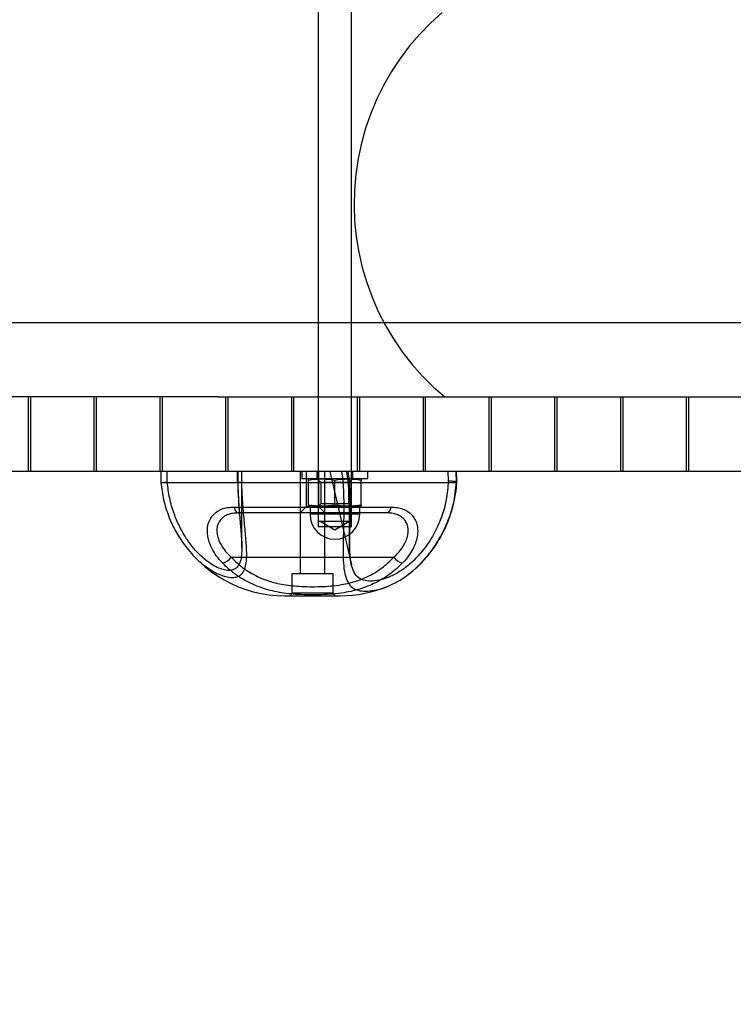
# Model space of a CAD drawing. Units: millimetres. Extents: x -930 to 12772, y 760 to 20622.
# Drawn here: x 10189 to 10447, y 2706 to 3062 of the extents above; entities that cross this region are included whole.
import ezdxf

# ---------------------------------------------------------------- set-up
doc = ezdxf.new("R2010")
doc.units = ezdxf.units.MM
doc.linetypes.add('ACAD_ISO03W100', pattern=[30, 12, -18])
doc.layers.add('HERNI_PRVEK', color=4, linetype='Continuous')
doc.layers.add('KÓTY', color=7, linetype='Continuous')
doc.styles.add('arial', font='arial.ttf')
doc.dimstyles.new('KOTY_50', dxfattribs={"dimtxt": 125, "dimasz": 50, "dimexe": 50, "dimexo": 50, "dimgap": 30, "dimtad": 1, "dimdec": 0, "dimrnd": 10, "dimdsep": 46, "dimtxsty": 'arial', "dimblk": 'ARCHTICK', "dimcen": -1.5, "dimclrt": 2, "dimadec": 0, "dimazin": 0, "dimtfac": 0.63, "dimtdec": 0, "dimtix": 1, "dimtmove": 2, "dimatfit": 3, "dimldrblk": 'KOTA', "dimfxl": 400, "dimfxlon": 1, "dimtfill": 1, "dimtolj": 1, "dimtzin": 0, "dimarcsym": 0})

# ---------------------------------------------------------------- blocks, each defined once
blk = doc.blocks.new('_ArchTick')
at = {"color": 0, "linetype": 'ByBlock', "const_width": 0.15}
blk.add_lwpolyline([(-0.5, -0.5), (0.5, 0.5)], dxfattribs=at)
blk = doc.blocks.new('*D64')
at = {"layer": 'Defpoints', "color": 0, "linetype": 'ACAD_ISO03W100', "ltscale": 2, "transparency": 16777216}
for p in [(12744.78, 5625.25), (12744.78, 5625.25), (6715.24, 798.88)]:
    blk.add_point(p, dxfattribs=at)
at = {"layer": 'KÓTY', "color": 0, "linetype": 'ACAD_ISO03W100', "lineweight": -2, "ltscale": 2, "transparency": 16777216}
for p, q in [((12744.78, 5625.25), (12713.53, 5664.28)), ((6715.24, 798.88), (12744.78, 5625.25)), ((6715.24, 798.88), (6746.48, 759.84))]:
    blk.add_line(p, q, dxfattribs=at)
at = {"layer": 'KÓTY', "color": 0, "linetype": 'ACAD_ISO03W100', "lineweight": -2, "ltscale": 2, "transparency": 16777216, "xscale": 50, "yscale": 50, "zscale": 50}
for p, rotation in [((12744.78, 5625.25), 38.67568319776058), ((6715.24, 798.88), 218.6756831977606)]:
    blk.add_blockref('_ArchTick', p, dxfattribs=dict(at, rotation=rotation))
at = {"layer": 'KÓTY', "color": 2, "linetype": 'ACAD_ISO03W100', "ltscale": 2, "transparency": 16777216, "insert": (12389.39, 5468.33), "char_height": 125, "attachment_point": 5, "rotation": 38.6757, "style": 'arial', "bg_fill": 3, "box_fill_scale": 1.1, "bg_fill_color": 256, "bg_fill_true_color": 13158600, "bg_fill_transparency": 0}
blk.add_mtext('\\A1;7720', dxfattribs=at)
blk = doc.blocks.new('KOTA')
for p, q in [((-75, -75), (75, 75)), ((0, 75), (0, -75)), ((-75, 0), (75, 0))]:
    blk.add_line(p, q)

msp = doc.modelspace()

# ---------------------------------------------------------------- dimensions: what is measured, and where the dimension line sits
at = {"layer": 'KÓTY', "linetype": 'ACAD_ISO03W100', "ltscale": 2}
dim = msp.add_linear_dim(base=(12744.77599, 5625.24954), p1=(6715.23699, 798.87794), p2=(12744.77599, 5625.24954), angle=38.6756832, dimstyle='KOTY_50', dxfattribs=at)
dim.commit()
dim.dimension.update_dxf_attribs({"geometry": '*D64', "text_midpoint": (12389.38666, 5468.33317), "dimtype": 161})

# ---------------------------------------------------------------- next in the draw order: linework, layer by layer
at = {"layer": 'HERNI_PRVEK'}
for p, q in [((10296.76804, 3104.80862), (10296.76804, 2878.87794)), ((10308.76804, 2878.87794), (10308.76804, 3085.87781)), ((10042.13177, 2952.87794), (10476.21782, 2952.87794)), ((10260.51954, 2925.87794), (9151.34453, 2925.87794)), ((10191.76673, 2898.87794), (10191.76673, 2925.87794)), ((10192.46118, 2925.87794), (10192.46118, 2898.87794)), ((10215.60932, 2898.87794), (10215.60932, 2925.87794)), ((10216.30377, 2925.87794), (10216.30377, 2898.87794)), ((10239.45192, 2898.87794), (10239.45192, 2925.87794)), ((10240.14636, 2925.87794), (10240.14636, 2898.87794)), ((10260.51954, 2925.87794), (10342.64657, 2925.87794)), ((10263.29451, 2898.87794), (10263.29451, 2925.87794)), ((10263.98895, 2925.87794), (10263.98895, 2898.87794)), ((10287.1371, 2898.87794), (10287.1371, 2925.87794)), ((10287.83155, 2925.87794), (10287.83155, 2898.87794)), ((10310.97969, 2898.87794), (10310.97969, 2925.87794)), ((10311.67414, 2925.87794), (10311.67414, 2898.87794)), ((10334.82229, 2898.87794), (10334.82229, 2925.87794)), ((10335.51673, 2925.87794), (10335.51673, 2898.87794)), ((10342.64657, 2925.87794), (10454.06485, 2925.87794)), ((10358.66488, 2898.87794), (10358.66488, 2925.87794)), ((10359.35932, 2925.87794), (10359.35932, 2898.87794)), ((10382.50747, 2898.87794), (10382.50747, 2925.87794)), ((10383.20192, 2925.87794), (10383.20192, 2898.87794)), ((10406.35006, 2898.87794), (10406.35006, 2925.87794)), ((10407.04451, 2925.87794), (10407.04451, 2898.87794)), ((10430.19266, 2898.87794), (10430.19266, 2925.87794)), ((10430.8871, 2925.87794), (10430.8871, 2898.87794)), ((10644.77599, 2898.87794), (8844.67599, 2898.87794)), ((10239.71447, 2898.87794), (10239.71447, 2894.8249)), ((10239.71669, 2898.87794), (10239.71669, 2894.87794)), ((10242.03076, 2895.01988), (10242.03076, 2898.87794)), ((10267.42728, 2898.87794), (10267.42728, 2894.8249)), ((10267.55572, 2898.87794), (10267.55572, 2895.01988)), ((10269.02832, 2894.87794), (10269.02832, 2898.87794)), ((10269.05421, 2871.23505), (10269.05421, 2898.87794)), ((10290.17599, 2898.87794), (10290.17599, 2861.87794)), ((10290.76804, 2898.87794), (10290.76804, 2896.37794)), ((10292.42599, 2898.87794), (10292.42599, 2886.10794)), ((10296.26804, 2898.87794), (10296.26804, 2896.37794)), ((10296.92599, 2886.10794), (10296.92599, 2898.87794)), ((10299.17599, 2861.87794), (10299.17599, 2898.87794)), ((10300.8972, 2898.85411), (10308.74128, 2865.05083)), ((10305.20678, 2898.87794), (10305.73863, 2894.87978)), ((10307.61461, 2895.38203), (10307.13408, 2898.87794)), ((10309.26804, 2896.37794), (10309.26804, 2898.87794)), ((10314.76804, 2896.37794), (10314.76804, 2898.87794)), ((10343.63986, 2898.87794), (10343.85649, 2895.38205)), ((10346.86523, 2894.87978), (10346.69153, 2898.87794)), ((10239.71674, 2894.87794), (10293.26804, 2894.87794)), ((10290.76804, 2896.37794), (10314.76804, 2896.37794)), ((10294.46804, 2896.37794), (10293.26057, 2896.0544)), ((10293.26804, 2895.66261), (10293.26804, 2896.05631)), ((10293.26804, 2886.77173), (10293.26804, 2895.66261)), ((10293.26804, 2894.87794), (10312.26804, 2894.87794)), ((10296.26804, 2896.37794), (10297.71504, 2894.93094)), ((10307.82104, 2894.93094), (10297.71504, 2894.93094)), ((10297.71504, 2894.93094), (10297.71504, 2887.12794)), ((10302.76804, 2886.77173), (10302.76804, 2895.66261)), ((10307.82104, 2894.93094), (10309.26804, 2896.37794)), ((10307.82104, 2887.12794), (10307.82104, 2894.93094)), ((10312.27551, 2896.0544), (10311.06804, 2896.37794)), ((10312.26804, 2896.05631), (10312.26804, 2895.66261)), ((10312.26804, 2886.77173), (10312.26804, 2895.66261)), ((10312.26804, 2894.87794), (10346.85486, 2894.87794)), ((10346.85486, 2894.87794), (10346.86523, 2894.87978)), ((10346.86523, 2894.87978), (10347.00158, 2894.98695)), ((10266.29845, 2886.01089), (10293.76804, 2886.01089)), ((10292.42599, 2886.10794), (10290.19599, 2883.87794)), ((10296.92599, 2886.10794), (10292.42599, 2886.10794)), ((10293.26784, 2886.77177), (10298.01804, 2886.37794)), ((10293.26804, 2886.37794), (10293.26804, 2886.77173)), ((10298.01804, 2886.37794), (10293.26804, 2886.37794)), ((10293.76804, 2886.37794), (10293.76804, 2883.37794)), ((10293.76804, 2886.01089), (10311.76804, 2886.01089)), ((10297.71504, 2887.12794), (10296.76804, 2886.18094)), ((10308.76804, 2886.18094), (10296.76804, 2886.18094)), ((10296.76804, 2886.18094), (10296.76804, 2880.72794)), ((10299.15599, 2883.87794), (10296.92599, 2886.10794)), ((10307.82104, 2887.12794), (10297.71504, 2887.12794)), ((10298.01804, 2886.37794), (10302.76824, 2886.77177)), ((10307.51804, 2886.37794), (10298.01804, 2886.37794)), ((10302.76784, 2886.77177), (10307.51804, 2886.37794)), ((10307.51804, 2886.37794), (10312.26824, 2886.77177)), ((10312.26804, 2886.37794), (10307.51804, 2886.37794)), ((10308.76804, 2886.18094), (10307.82104, 2887.12794)), ((10308.76804, 2880.72794), (10308.76804, 2886.18094)), ((10311.76804, 2883.37794), (10311.76804, 2886.37794)), ((10311.76804, 2886.01089), (10323.05353, 2886.01089)), ((10312.26804, 2886.77173), (10312.26804, 2886.37794)), ((10293.76804, 2883.87794), (10267.82849, 2883.87794)), ((10311.76804, 2883.87794), (10293.76804, 2883.87794)), ((10311.76804, 2883.37794), (10293.76804, 2883.37794)), ((10311.76804, 2883.37794), (10293.76804, 2883.37794)), ((10308.76804, 2880.72794), (10296.76804, 2880.72794)), ((10297.71504, 2880.72794), (10302.76804, 2877.81059)), ((10302.76804, 2877.81059), (10307.82104, 2880.72794)), ((10321.5235, 2883.87794), (10311.76804, 2883.87794)), ((10308.76804, 2878.87794), (10296.76804, 2878.87794)), ((10246.27166, 2875.39934), (10246.53917, 2874.96295)), ((10269.04756, 2871.39822), (10269.04161, 2871.23505)), ((10265.19947, 2867.87794), (10324.15251, 2867.87794)), ((10302.17599, 2861.87794), (10287.17599, 2861.87794)), ((10287.17599, 2861.87794), (10287.17599, 2854.87794)), ((10302.17599, 2854.87794), (10302.17599, 2861.87794)), ((10284.67599, 2853.87794), (10294.67599, 2853.87794)), ((10302.16499, 2854.87794), (10287.18699, 2854.87794)), ((10294.67599, 2853.87794), (10304.67599, 2853.87794))]:
    msp.add_line(p, q, dxfattribs=at)
at = {"layer": 'HERNI_PRVEK', "flags": 128}
for points in [[(10341.63833, 3065.03807), (10337.45467, 3061.26715), (10333.51362, 3057.23575), (10329.83086, 3052.95992), (10326.42109, 3048.45671), (10323.29787, 3043.74404), (10320.47365, 3038.84069), (10317.95968, 3033.76619), (10315.76597, 3028.54077), (10313.90127, 3023.18523), (10312.37299, 3017.72091), (10311.18724, 3012.16957), (10310.34873, 3006.55334), (10309.86081, 3000.89458), (10309.72541, 2995.21584), (10309.94307, 2989.53973), (10310.51294, 2983.88887), (10311.43273, 2978.28578), (10312.69879, 2972.75276), (10314.30608, 2967.31186), (10316.24818, 2961.98476), (10318.51736, 2956.79267), (10321.10459, 2951.75629), (10323.99955, 2946.89567), (10327.19071, 2942.23017), (10330.66537, 2937.77838), (10334.40968, 2933.55804), (10338.40872, 2929.58595), (10342.64657, 2925.87794)], [(10266.29845, 2886.01089), (10266.39137, 2885.56522), (10266.52087, 2885.15295), (10266.68365, 2884.78459), (10266.87556, 2884.4695), (10267.09173, 2884.21571), (10267.32664, 2884.02967), (10267.57433, 2883.91612), (10267.82849, 2883.87794)], [(10323.05353, 2886.01089), (10322.96061, 2885.56522), (10322.83111, 2885.15295), (10322.66833, 2884.78459), (10322.47642, 2884.4695), (10322.26025, 2884.21571), (10322.02534, 2884.02967), (10321.77765, 2883.91612), (10321.5235, 2883.87794)]]:
    msp.add_lwpolyline(points, dxfattribs=at)
at = {"layer": 'HERNI_PRVEK'}
for centre, radius, start, end in [((10302.76804, 2883.37794), 9, 180, 0), ((10284.67599, 2899.07306), 45.19512, 211.6576929, 270), ((10260.34764, 2871.34508), 5.96332, 287.5723276, 324.4502259), ((10329.00434, 2871.34508), 5.96332, 215.5497741, 252.4276724), ((10304.67599, 2899.07306), 45.19512, 270, 292.9252375), ((10286.17599, 2854.87794), 1, 270, 0), ((10303.17599, 2854.87794), 1, 180, 270)]:
    msp.add_arc(centre, radius, start, end, dxfattribs=at)
for points, knots in [([(10308.0895, 2895.3175), (10307.96494, 2896.20416), (10307.79845, 2897.38933), (10307.66441, 2898.57887), (10307.63064, 2898.87848)], [0, 0, 0, 0, 0.748127515, 1, 1, 1, 1]), ([(10347.00518, 2894.99226), (10346.96604, 2895.90526), (10346.91061, 2897.19841), (10346.86054, 2898.49629), (10346.84582, 2898.87785)], [0, 0, 0, 0, 0.706020027, 1, 1, 1, 1]), ([(10239.71674, 2894.87794), (10239.72847, 2894.88189), (10239.75384, 2894.89044), (10240.14935, 2894.92048), (10240.76149, 2894.95524), (10241.43055, 2894.98972), (10241.82706, 2895.00964), (10242.03076, 2895.01988)], [0, 0, 0, 0, 0.200543201, 0.433858013, 0.69985134, 0.845798363, 1, 1, 1, 1]), ([(10239.71679, 2894.87794), (10239.99242, 2892.79194), (10240.54963, 2888.57487), (10242.41023, 2882.84746), (10244.3516, 2878.40637), (10245.77739, 2876.17342), (10246.27166, 2875.39934)], [0, 0, 0, 0, 0.3017766286, 0.6100720532, 0.8648263677, 1, 1, 1, 1]), ([(10269.04161, 2871.23505), (10269.02913, 2870.36909), (10269.0023, 2868.50657), (10268.58175, 2866.25776), (10267.73605, 2864.46291), (10266.46316, 2863.40238), (10264.7978, 2862.98643), (10262.8919, 2863.14494), (10260.71689, 2863.84287), (10258.39416, 2865.04428), (10255.96278, 2866.75729), (10253.48174, 2868.98418), (10251.03657, 2871.72071), (10248.60275, 2875.10495), (10246.35177, 2879.08311), (10244.34027, 2883.85431), (10242.76248, 2889.19063), (10242.27617, 2893.06482), (10242.03076, 2895.01988)], [0, 0, 0, 0, 0.054635037, 0.117509758, 0.177458792, 0.239765351, 0.292918545, 0.347910933, 0.399680634, 0.453075305, 0.506476533, 0.561281411, 0.620734281, 0.681416363, 0.75351115, 0.826932182, 0.912663828, 1, 1, 1, 1]), ([(10256.10295, 2864.42943), (10256.98333, 2863.82295), (10258.76975, 2862.59231), (10261.4042, 2861.35433), (10263.87999, 2860.59872), (10266.08091, 2860.41994), (10267.94623, 2860.84796), (10269.39292, 2861.98096), (10270.33105, 2863.85821), (10270.79312, 2866.4048), (10270.86539, 2869.21881), (10270.73832, 2872.11057), (10270.52147, 2874.92918), (10270.23682, 2877.97988), (10269.82926, 2882.22212), (10269.32199, 2887.83385), (10269.12865, 2892.50878), (10269.03066, 2894.87794)], [0, 0, 0, 0, 0.05744871, 0.116572592, 0.177388176, 0.238108244, 0.300826941, 0.369152753, 0.440080869, 0.508932015, 0.57970814, 0.631111104, 0.683054645, 0.736529829, 0.790472431, 0.893815354, 1, 1, 1, 1]), ([(10267.44166, 2894.97924), (10267.43803, 2894.98266), (10267.42451, 2894.99539), (10267.5003, 2895.00954), (10267.55572, 2895.01988)], [0, 0, 0, 0, 0.268733458, 1, 1, 1, 1]), ([(10269.02949, 2894.87794), (10268.79616, 2894.88191), (10268.29136, 2894.8905), (10267.68841, 2894.9202), (10267.532, 2894.94807), (10267.44868, 2894.96292)], [0, 0, 0, 0, 0.2865511422, 0.6199288158, 1, 1, 1, 1]), ([(10267.54161, 2894.98281), (10267.56632, 2894.18512), (10267.62858, 2892.17578), (10267.79696, 2889.01423), (10268.02091, 2885.54232), (10268.27642, 2882.21938), (10268.53335, 2879.22239), (10268.78483, 2876.50714), (10268.96179, 2874.12027), (10269.05558, 2872.39754), (10269.04773, 2871.57664), (10269.04603, 2871.39887)], [0, 0, 0, 0, 0.090319859, 0.227512256, 0.363351219, 0.497359609, 0.629221729, 0.740295034, 0.856353878, 0.968890983, 1, 1, 1, 1]), ([(10267.55572, 2895.01988), (10267.63715, 2892.89345), (10267.80186, 2888.59245), (10268.30237, 2882.43681), (10268.74563, 2877.57794), (10268.97017, 2874.04995), (10269.08023, 2872.24091), (10269.04937, 2871.44491), (10269.04756, 2871.39822)], [0, 0, 0, 0, 0.245640794, 0.496842686, 0.740206973, 0.865504818, 0.99211067, 1, 1, 1, 1]), ([(10305.70647, 2894.87794), (10305.82731, 2892.48117), (10306.06248, 2887.8164), (10305.96486, 2881.12544), (10305.79827, 2875.18832), (10305.70043, 2869.9523), (10305.81909, 2865.50003), (10306.30449, 2861.70588), (10307.32642, 2858.70296), (10309.05315, 2856.62545), (10311.49435, 2855.64446), (10314.42295, 2855.42356), (10316.68332, 2855.83107), (10317.76628, 2856.02631)], [0, 0, 0, 0, 0.100778886, 0.196143397, 0.293814707, 0.379353571, 0.466810873, 0.554956683, 0.64574694, 0.741027784, 0.839762729, 0.923229883, 1, 1, 1, 1]), ([(10305.73863, 2894.87978), (10306.05983, 2894.91891), (10306.70223, 2894.99717), (10307.46896, 2895.12098), (10307.97607, 2895.23207), (10308.16053, 2895.31966), (10308.01642, 2895.36884), (10307.75972, 2895.38081), (10307.62085, 2895.38198), (10307.61461, 2895.38203)], [0, 0, 0, 0, 0.173424598, 0.346850348, 0.520266175, 0.693793638, 0.867521511, 0.994051107, 1, 1, 1, 1]), ([(10308.74996, 2865.05278), (10308.55233, 2866.14741), (10308.16039, 2868.31832), (10308.01271, 2872.46323), (10308.01515, 2877.24965), (10308.07686, 2882.76873), (10308.05393, 2888.91625), (10307.76213, 2893.21093), (10307.61461, 2895.38203)], [0, 0, 0, 0, 0.155970815, 0.309325317, 0.466331681, 0.64008211, 0.818050161, 1, 1, 1, 1]), ([(10308.78582, 2864.91136), (10308.69215, 2865.34723), (10308.50051, 2866.23904), (10308.31039, 2867.92684), (10308.19404, 2869.88174), (10308.15574, 2872.10651), (10308.17093, 2874.59086), (10308.22603, 2877.33513), (10308.30031, 2880.36052), (10308.36536, 2883.6203), (10308.39316, 2887.07509), (10308.3343, 2890.67581), (10308.24191, 2893.44347), (10308.1093, 2895.00185), (10308.08231, 2895.31902)], [0, 0, 0, 0, 0.07502382, 0.153504044, 0.234443618, 0.317554119, 0.400722144, 0.489438475, 0.581624981, 0.676949205, 0.774774178, 0.874245612, 0.974405448, 1, 1, 1, 1]), ([(10343.85649, 2895.38205), (10343.68048, 2893.13884), (10343.32374, 2888.59234), (10341.43036, 2882.06532), (10338.62819, 2875.92649), (10335.08583, 2870.60137), (10331.67672, 2866.87809), (10328.86314, 2864.45667), (10326.1782, 2862.52331), (10322.95074, 2860.76968), (10319.45408, 2859.59261), (10316.32092, 2859.13296), (10313.58642, 2859.27716), (10311.31199, 2860.1881), (10309.66956, 2861.98964), (10309.06933, 2863.96175), (10308.79083, 2864.87679)], [0, 0, 0, 0, 0.084329693, 0.170918438, 0.254843223, 0.341363505, 0.420148087, 0.460895457, 0.502082563, 0.570461222, 0.641049826, 0.708391484, 0.777317736, 0.853222575, 0.931896377, 1, 1, 1, 1]), ([(10329.07626, 2861.40661), (10329.80579, 2861.96886), (10331.36642, 2863.17163), (10333.68211, 2865.35777), (10336.76431, 2868.71837), (10340.29902, 2873.5984), (10343.63158, 2880.18542), (10346.02406, 2887.36323), (10346.57534, 2892.34966), (10346.85486, 2894.87794)], [0, 0, 0, 0, 0.079153961, 0.169327372, 0.260328062, 0.442709902, 0.630962873, 0.812885941, 1, 1, 1, 1]), ([(10329.2337, 2861.49644), (10329.95528, 2862.05585), (10331.46421, 2863.22565), (10333.68671, 2865.31013), (10335.89402, 2867.6787), (10337.99352, 2870.29879), (10339.93926, 2873.13805), (10341.69608, 2876.18592), (10343.25061, 2879.42722), (10344.58268, 2882.86242), (10345.66917, 2886.45916), (10346.44624, 2890.17097), (10346.87352, 2893.03078), (10346.92981, 2894.64505), (10346.94185, 2894.99047)], [0, 0, 0, 0, 0.077435672, 0.161930004, 0.247846675, 0.335083485, 0.423402672, 0.511582193, 0.601507075, 0.693297761, 0.786520236, 0.880540566, 0.974438578, 1, 1, 1, 1]), ([(10347.00158, 2894.98695), (10347.00679, 2894.99071), (10347.06668, 2895.03389), (10346.86059, 2895.12126), (10346.37505, 2895.23201), (10345.589, 2895.3197), (10344.7208, 2895.36885), (10344.12384, 2895.38083), (10343.86798, 2895.382), (10343.85649, 2895.38205)], [0, 0, 0, 0, 0.0196101994, 0.2253117722, 0.4310015749, 0.6368237939, 0.842883729, 0.99294362, 1, 1, 1, 1]), ([(10262.14803, 2865.66002), (10261.37576, 2866.51878), (10259.83189, 2868.23556), (10258.10107, 2871.08684), (10256.94364, 2874.04307), (10256.48153, 2876.86505), (10256.69302, 2879.40002), (10257.41574, 2881.48122), (10258.59199, 2883.16253), (10260.05836, 2884.42867), (10261.81947, 2885.31362), (10263.87725, 2885.90117), (10265.45282, 2885.97257), (10266.29845, 2886.01089)], [0, 0, 0, 0, 0.105782372, 0.211471947, 0.317935787, 0.424276646, 0.51543037, 0.606524669, 0.685486779, 0.764442165, 0.839003312, 0.913590776, 1, 1, 1, 1]), ([(10323.05353, 2886.01089), (10323.82605, 2885.97738), (10325.37059, 2885.91039), (10327.4646, 2885.35386), (10329.29585, 2884.42533), (10330.77517, 2883.15141), (10331.8522, 2881.58622), (10332.53885, 2879.81162), (10332.8226, 2877.85409), (10332.72092, 2875.73341), (10332.2035, 2873.50583), (10331.24802, 2871.14071), (10329.83757, 2868.75813), (10328.39683, 2866.91665), (10327.45323, 2865.92262), (10327.20395, 2865.66002)], [0, 0, 0, 0, 0.078890538, 0.157730069, 0.237068287, 0.316393383, 0.391963762, 0.467552903, 0.543548846, 0.619576847, 0.701287959, 0.783041607, 0.87497944, 0.966972162, 1, 1, 1, 1]), ([(10267.82849, 2883.87794), (10267.11528, 2883.8481), (10265.80528, 2883.7933), (10264.09271, 2883.33778), (10262.66462, 2882.64445), (10261.47976, 2881.64795), (10260.62806, 2880.40465), (10260.12614, 2878.96635), (10260.00489, 2877.7327), (10260.07773, 2876.24391), (10260.46837, 2874.46628), (10261.56, 2872.14722), (10263.13581, 2869.89314), (10264.50557, 2868.55555), (10265.19947, 2867.87794)], [0, 0, 0, 0, 0.086550416, 0.158973534, 0.233588781, 0.309516454, 0.388235223, 0.462419826, 0.538853587, 0.568209413, 0.673007426, 0.782231585, 0.889682368, 1, 1, 1, 1]), ([(10324.15251, 2867.87794), (10324.37481, 2868.08426), (10325.20274, 2868.85267), (10326.49556, 2870.29363), (10327.77405, 2872.15875), (10328.6808, 2874.02868), (10329.20038, 2875.77239), (10329.37767, 2877.45118), (10329.22121, 2878.98298), (10328.72645, 2880.39093), (10327.89749, 2881.61591), (10326.71639, 2882.63095), (10325.22443, 2883.35804), (10323.47808, 2883.80202), (10322.18166, 2883.85238), (10321.5235, 2883.87794)], [0, 0, 0, 0, 0.03435682, 0.127959819, 0.22337173, 0.304846071, 0.388118152, 0.462548652, 0.538892264, 0.61191075, 0.687222299, 0.763611986, 0.842844433, 0.92021508, 1, 1, 1, 1]), ([(10253.808, 2866.29875), (10254.50191, 2865.66612), (10255.26363, 2864.97167), (10256.03435, 2864.47375), (10256.10295, 2864.42943)], [0, 0, 0, 0, 0.910987185, 1, 1, 1, 1]), ([(10265.19947, 2867.87794), (10265.89618, 2867.16898), (10267.96463, 2865.06417), (10272.02332, 2862.09984), (10277.48796, 2859.49024), (10283.4964, 2857.89219), (10290.16127, 2857.1753), (10296.17454, 2857.12247), (10301.33686, 2857.39857), (10305.84858, 2857.95665), (10310.90245, 2859.17629), (10315.99693, 2861.3904), (10320.49979, 2864.29134), (10322.92516, 2866.6728), (10324.15251, 2867.87794)], [0, 0, 0, 0, 0.047582957, 0.141266782, 0.238250782, 0.330722243, 0.426072539, 0.540852977, 0.599841709, 0.658804067, 0.746776281, 0.837511325, 0.917772548, 1, 1, 1, 1]), ([(10327.20395, 2865.66002), (10325.85581, 2864.39345), (10323.12881, 2861.83145), (10318.15653, 2858.75735), (10312.46461, 2856.36385), (10306.94362, 2855.05922), (10302.03819, 2854.45533), (10297.8725, 2854.21696), (10293.63583, 2854.16672), (10288.51678, 2854.33475), (10282.56335, 2854.96588), (10276.01148, 2856.63781), (10269.87624, 2859.42294), (10265.31467, 2862.58164), (10262.9296, 2864.90023), (10262.14803, 2865.66002)], [0, 0, 0, 0, 0.080635872, 0.163108727, 0.251882124, 0.343269729, 0.399617643, 0.455975175, 0.51417525, 0.572376011, 0.6651805, 0.760400056, 0.854810062, 0.95242223, 1, 1, 1, 1]), ([(10308.79083, 2864.87679), (10308.78186, 2864.89762), (10308.76162, 2864.94467), (10308.75413, 2865.01409), (10308.74996, 2865.05278)], [0, 0, 0, 0, 0.442872814, 1, 1, 1, 1]), ([(10322.27582, 2857.46272), (10323.65009, 2858.1181), (10325.8221, 2859.15391), (10328.12492, 2860.644), (10328.9983, 2861.34413), (10329.07626, 2861.40661)], [0, 0, 0, 0, 0.610734609, 0.965256412, 1, 1, 1, 1]), ([(10317.76628, 2856.02631), (10317.88598, 2856.04322), (10319.17665, 2856.22551), (10320.75431, 2856.67676), (10322.21538, 2857.4315), (10322.27582, 2857.46272)], [0, 0, 0, 0, 0.0892481403, 0.9623263328, 1, 1, 1, 1])]:
    msp.add_open_spline(points, degree=3, knots=knots, dxfattribs=at)
for points in [[(10302.76824, 2895.66258), (10301.18484, 2895.85949), (10298.01804, 2896.25331), (10294.85124, 2895.85949), (10293.26784, 2895.66258)], [(10312.26824, 2895.66258), (10310.68484, 2895.85949), (10307.51804, 2896.25331), (10304.35124, 2895.85949), (10302.76784, 2895.66258)]]:
    msp.add_open_spline(points, degree=3, dxfattribs=at)

doc.saveas('drawing.dxf')
